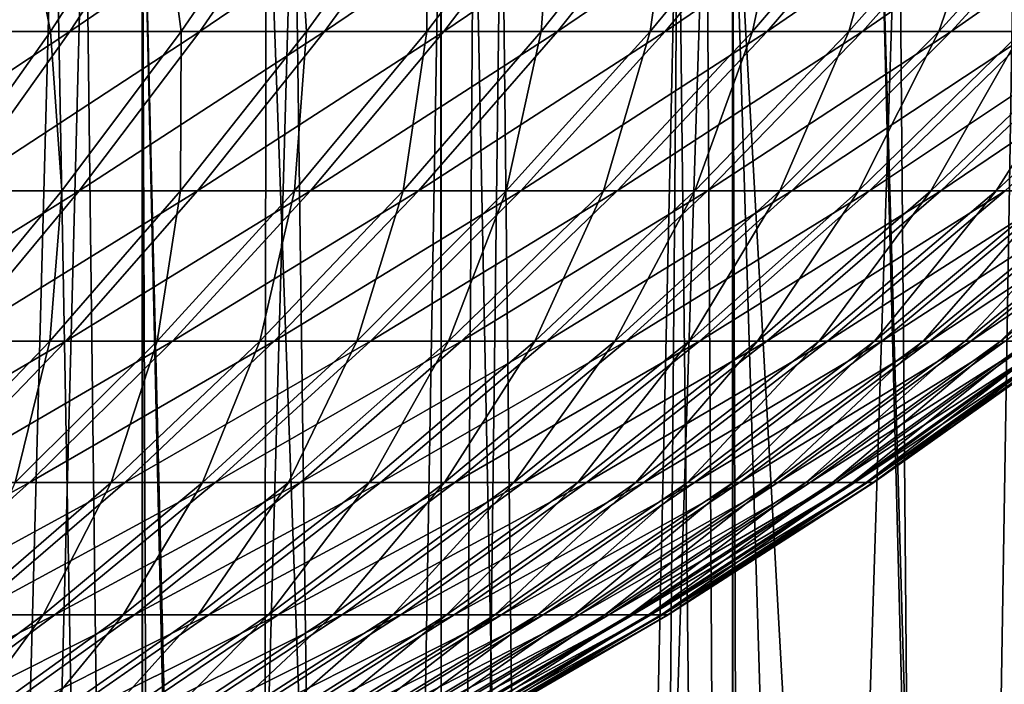
# Model space of a CAD drawing. Extents: x -24 to 116, y -201 to 0.
# Drawn here: x 85 to 89, y -50 to -48 of the extents above; entities that cross this region are included whole.
import ezdxf

# ---------------------------------------------------------------- set-up
doc = ezdxf.new("R2010")
doc.units = 0
doc.layers.add('L2', color=7, linetype='CONTINUOUS')
doc.layers.add('L3', color=7, linetype='CONTINUOUS')

msp = doc.modelspace()

# ---------------------------------------------------------------- linework, layer by layer
at = {"layer": 'L2', "color": 7}
for points in [[(84.63863, -47.16514, 12.02082), (84.27587, -47.80129, 11.44997), (85.19367, -47.16514, 11.64957)], [(85.19367, -47.16514, 11.64957), (84.27587, -47.80129, 11.44997), (84.80456, -47.80129, 11.09635)], [(85.11407, -47.16514, -11.70515), (85.24284, -47.80129, -10.77477), (84.72874, -47.80129, -11.14929)], [(85.19367, -47.16514, 11.64957), (84.80456, -47.80129, 11.09635), (85.73071, -47.16514, 11.25271)], [(85.73071, -47.16514, 11.25271), (84.80456, -47.80129, 11.09635), (85.31609, -47.80129, 10.71833)], [(85.6538, -47.16514, -11.31196), (85.24284, -47.80129, -10.77477), (85.11407, -47.16514, -11.70515)], [(85.6538, -47.16514, -11.31196), (85.73882, -47.80129, -10.37656), (85.24284, -47.80129, -10.77477)], [(85.73071, -47.16514, 11.25271), (85.31609, -47.80129, 10.71833), (86.24855, -47.16514, 10.83111)], [(86.24855, -47.16514, 10.83111), (85.31609, -47.80129, 10.71833), (85.80934, -47.80129, 10.31675)], [(86.1745, -47.16514, -10.8939), (85.73882, -47.80129, -10.37656), (85.6538, -47.16514, -11.31196)], [(86.1745, -47.16514, -10.8939), (86.21559, -47.80129, -9.955546), (85.73882, -47.80129, -10.37656)], [(86.24855, -47.16514, 10.83111), (85.80934, -47.80129, 10.31675), (86.74606, -47.16514, 10.3857)], [(86.74606, -47.16514, 10.3857), (85.80934, -47.80129, 10.31675), (86.28323, -47.80129, 9.892497)], [(86.67504, -47.16514, -10.45189), (86.21559, -47.80129, -9.955546), (86.1745, -47.16514, -10.8939)], [(86.67504, -47.16514, -10.45189), (86.6721, -47.80129, -9.512645), (86.21559, -47.80129, -9.955546)], [(86.74606, -47.16514, 10.3857), (86.28323, -47.80129, 9.892497), (87.22215, -47.16514, 9.917461)], [(87.22215, -47.16514, 9.917461), (86.28323, -47.80129, 9.892497), (86.73672, -47.80129, 9.446495)], [(87.15431, -47.16514, -9.98691), (87.10735, -47.80129, -9.048834), (86.6721, -47.80129, -9.512645)], [(87.15431, -47.16514, -9.98691), (86.6721, -47.80129, -9.512645), (86.67504, -47.16514, -10.45189)], [(87.22215, -47.16514, 9.917461), (86.73672, -47.80129, 9.446495), (87.67577, -47.16514, 9.427424)], [(87.67577, -47.16514, 9.427424), (86.73672, -47.80129, 9.446495), (87.16879, -47.80129, 8.979728)], [(87.61126, -47.16514, -9.499975), (87.52038, -47.80129, -8.565132), (87.10735, -47.80129, -9.048834)], [(87.61126, -47.16514, -9.499975), (87.10735, -47.80129, -9.048834), (87.15431, -47.16514, -9.98691)], [(87.67577, -47.16514, 9.427424), (87.16879, -47.80129, 8.979728), (88.10592, -47.16514, 8.916661)], [(88.10592, -47.16514, 8.916661), (87.16879, -47.80129, 8.979728), (87.57851, -47.80129, 8.493221)], [(88.04488, -47.16514, -8.992157), (87.91028, -47.80129, -8.062601), (87.52038, -47.80129, -8.565132)], [(88.04488, -47.16514, -8.992157), (87.52038, -47.80129, -8.565132), (87.61126, -47.16514, -9.499975)], [(88.10592, -47.16514, 8.916661), (87.57851, -47.80129, 8.493221), (88.51166, -47.16514, 8.386299)], [(88.51166, -47.16514, 8.386299), (87.57851, -47.80129, 8.493221), (87.96498, -47.80129, 7.988045)], [(88.45422, -47.16514, -8.464572), (88.2762, -47.80129, -7.542348), (87.91028, -47.80129, -8.062601)], [(88.45422, -47.16514, -8.464572), (87.91028, -47.80129, -8.062601), (88.04488, -47.16514, -8.992157)], [(88.51166, -47.16514, 8.386299), (87.96498, -47.80129, 7.988045), (88.89209, -47.16514, 7.8375)], [(88.89209, -47.16514, 7.8375), (87.96498, -47.80129, 7.988045), (88.32735, -47.80129, 7.465309)], [(88.83839, -47.16514, -7.91838), (88.61733, -47.80129, -7.005514), (88.2762, -47.80129, -7.542348)], [(88.83839, -47.16514, -7.91838), (88.2762, -47.80129, -7.542348), (88.45422, -47.16514, -8.464572)], [(88.89209, -47.16514, 7.8375), (88.32735, -47.80129, 7.465309), (89.24638, -47.16514, 7.271475)], [(89.24638, -47.16514, 7.271475), (88.32735, -47.80129, 7.465309), (88.66481, -47.80129, 6.926163)], [(89.19653, -47.16514, -7.354782), (88.93293, -47.80129, -6.453281), (88.61733, -47.80129, -7.005514)], [(89.19653, -47.16514, -7.354782), (88.61733, -47.80129, -7.005514), (88.83839, -47.16514, -7.91838)], [(89.24638, -47.16514, 7.271475), (88.66481, -47.80129, 6.926163), (89.57375, -47.16514, 6.689464)], [(89.57375, -47.16514, 6.689464), (88.66481, -47.80129, 6.926163), (88.97664, -47.80129, 6.371791)], [(84.80456, -47.80129, 11.09635), (84.39913, -48.40584, 10.51991), (85.31609, -47.80129, 10.71833)], [(85.31609, -47.80129, 10.71833), (84.39913, -48.40584, 10.51991), (84.88408, -48.40584, 10.16153)], [(85.24284, -47.80129, -10.77477), (84.81464, -48.40584, -10.21504), (84.72874, -47.80129, -11.14929)], [(85.24284, -47.80129, -10.77477), (85.28485, -48.40584, -9.837517), (84.81464, -48.40584, -10.21504)], [(85.31609, -47.80129, 10.71833), (84.88408, -48.40584, 10.16153), (85.80934, -47.80129, 10.31675)], [(85.80934, -47.80129, 10.31675), (84.88408, -48.40584, 10.16153), (85.35171, -48.40584, 9.780816)], [(85.73882, -47.80129, -10.37656), (85.28485, -48.40584, -9.837517), (85.24284, -47.80129, -10.77477)], [(85.73882, -47.80129, -10.37656), (85.73685, -48.40584, -9.438372), (85.28485, -48.40584, -9.837517)], [(85.80934, -47.80129, 10.31675), (85.35171, -48.40584, 9.780816), (86.28323, -47.80129, 9.892497)], [(86.28323, -47.80129, 9.892497), (85.35171, -48.40584, 9.780816), (85.80098, -48.40584, 9.378599)], [(86.21559, -47.80129, -9.955546), (86.16965, -48.40584, -9.018479), (85.73685, -48.40584, -9.438372)], [(86.21559, -47.80129, -9.955546), (85.73685, -48.40584, -9.438372), (85.73882, -47.80129, -10.37656)], [(86.28323, -47.80129, 9.892497), (85.80098, -48.40584, 9.378599), (86.73672, -47.80129, 9.446495)], [(86.73672, -47.80129, 9.446495), (85.80098, -48.40584, 9.378599), (86.2309, -48.40584, 8.955766)], [(86.6721, -47.80129, -9.512645), (86.58228, -48.40584, -8.578762), (86.16965, -48.40584, -9.018479)], [(86.6721, -47.80129, -9.512645), (86.16965, -48.40584, -9.018479), (86.21559, -47.80129, -9.955546)], [(86.73672, -47.80129, 9.446495), (86.2309, -48.40584, 8.955766), (87.16879, -47.80129, 8.979728)], [(87.16879, -47.80129, 8.979728), (86.2309, -48.40584, 8.955766), (86.64054, -48.40584, 8.513247)], [(87.10735, -47.80129, -9.048834), (86.97385, -48.40584, -8.120188), (86.58228, -48.40584, -8.578762)], [(87.10735, -47.80129, -9.048834), (86.58228, -48.40584, -8.578762), (86.6721, -47.80129, -9.512645)], [(87.16879, -47.80129, 8.979728), (86.64054, -48.40584, 8.513247), (87.57851, -47.80129, 8.493221)], [(87.57851, -47.80129, 8.493221), (86.64054, -48.40584, 8.513247), (87.02897, -48.40584, 8.052013)], [(87.52038, -47.80129, -8.565132), (87.34351, -48.40584, -7.643763), (86.97385, -48.40584, -8.120188)], [(87.52038, -47.80129, -8.565132), (86.97385, -48.40584, -8.120188), (87.10735, -47.80129, -9.048834)], [(87.57851, -47.80129, 8.493221), (87.02897, -48.40584, 8.052013), (87.96498, -47.80129, 7.988045)], [(87.96498, -47.80129, 7.988045), (87.02897, -48.40584, 8.052013), (87.39537, -48.40584, 7.573079)], [(87.91028, -47.80129, -8.062601), (87.69041, -48.40584, -7.150535), (87.34351, -48.40584, -7.643763)], [(87.91028, -47.80129, -8.062601), (87.34351, -48.40584, -7.643763), (87.52038, -47.80129, -8.565132)], [(87.96498, -47.80129, 7.988045), (87.39537, -48.40584, 7.573079), (88.32735, -47.80129, 7.465309)], [(88.32735, -47.80129, 7.465309), (87.39537, -48.40584, 7.573079), (87.73891, -48.40584, 7.077499)], [(88.2762, -47.80129, -7.542348), (88.01383, -48.40584, -6.641589), (87.69041, -48.40584, -7.150535)], [(88.2762, -47.80129, -7.542348), (87.69041, -48.40584, -7.150535), (87.91028, -47.80129, -8.062601)], [(88.32735, -47.80129, 7.465309), (87.73891, -48.40584, 7.077499), (88.66481, -47.80129, 6.926163)], [(88.66481, -47.80129, 6.926163), (87.73891, -48.40584, 7.077499), (88.05884, -48.40584, 6.56636)], [(88.61733, -47.80129, -7.005514), (88.31303, -48.40584, -6.118043), (88.01383, -48.40584, -6.641589)], [(88.61733, -47.80129, -7.005514), (88.01383, -48.40584, -6.641589), (88.2762, -47.80129, -7.542348)], [(88.66481, -47.80129, 6.926163), (88.05884, -48.40584, 6.56636), (88.97664, -47.80129, 6.371791)], [(88.97664, -47.80129, 6.371791), (88.05884, -48.40584, 6.56636), (88.35447, -48.40584, 6.040787)], [(88.93293, -47.80129, -6.453281), (88.58736, -48.40584, -5.581049), (88.31303, -48.40584, -6.118043)], [(88.93293, -47.80129, -6.453281), (88.31303, -48.40584, -6.118043), (88.61733, -47.80129, -7.005514)], [(88.97664, -47.80129, 6.371791), (88.35447, -48.40584, 6.040787), (89.26214, -47.80129, 5.803413)], [(89.26214, -47.80129, 5.803413), (88.35447, -48.40584, 6.040787), (88.62513, -48.40584, 5.501935)], [(89.22229, -47.80129, -5.886862), (88.83622, -48.40584, -5.031786), (88.58736, -48.40584, -5.581049)], [(89.22229, -47.80129, -5.886862), (88.58736, -48.40584, -5.581049), (88.93293, -47.80129, -6.453281)], [(89.26214, -47.80129, 5.803413), (88.62513, -48.40584, 5.501935), (89.52068, -47.80129, 5.222277)], [(89.52068, -47.80129, 5.222277), (88.62513, -48.40584, 5.501935), (88.87025, -48.40584, 4.950989)], [(89.48479, -47.80129, -5.307502), (89.05906, -48.40584, -4.471463), (88.83622, -48.40584, -5.031786)], [(89.48479, -47.80129, -5.307502), (88.83622, -48.40584, -5.031786), (89.22229, -47.80129, -5.886862)], [(84.88408, -48.40584, 10.16153), (84.43558, -48.97754, 9.583472), (85.35171, -48.40584, 9.780816)], [(85.35171, -48.40584, 9.780816), (84.43558, -48.97754, 9.583472), (84.8766, -48.97754, 9.224414)], [(85.28485, -48.40584, -9.837517), (85.23984, -48.97754, -8.901452), (84.81354, -48.97754, -9.27789)], [(85.28485, -48.40584, -9.837517), (84.81354, -48.97754, -9.27789), (84.81464, -48.40584, -10.21504)], [(85.35171, -48.40584, 9.780816), (84.8766, -48.97754, 9.224414), (85.80098, -48.40584, 9.378599)], [(85.80098, -48.40584, 9.378599), (84.8766, -48.97754, 9.224414), (85.30032, -48.97754, 8.845079)], [(85.73685, -48.40584, -9.438372), (85.64801, -48.97754, -8.505445), (85.23984, -48.97754, -8.901452)], [(85.73685, -48.40584, -9.438372), (85.23984, -48.97754, -8.901452), (85.28485, -48.40584, -9.837517)], [(85.80098, -48.40584, 9.378599), (85.30032, -48.97754, 8.845079), (86.2309, -48.40584, 8.955766)], [(86.2309, -48.40584, 8.955766), (85.30032, -48.97754, 8.845079), (85.70578, -48.97754, 8.446299)], [(86.16965, -48.40584, -9.018479), (86.03717, -48.97754, -8.090743), (85.64801, -48.97754, -8.505445)], [(86.16965, -48.40584, -9.018479), (85.64801, -48.97754, -8.505445), (85.73685, -48.40584, -9.438372)], [(86.2309, -48.40584, 8.955766), (85.70578, -48.97754, 8.446299), (86.64054, -48.40584, 8.513247)], [(86.64054, -48.40584, 8.513247), (85.70578, -48.97754, 8.446299), (86.09211, -48.97754, 8.028953)], [(86.58228, -48.40584, -8.578762), (86.40647, -48.97754, -7.658255), (86.03717, -48.97754, -8.090743)], [(86.58228, -48.40584, -8.578762), (86.03717, -48.97754, -8.090743), (86.16965, -48.40584, -9.018479)], [(86.64054, -48.40584, 8.513247), (86.09211, -48.97754, 8.028953), (87.02897, -48.40584, 8.052013)], [(87.02897, -48.40584, 8.052013), (86.09211, -48.97754, 8.028953), (86.45845, -48.97754, 7.593959)], [(86.97385, -48.40584, -8.120188), (86.75509, -48.97754, -7.208932), (86.40647, -48.97754, -7.658255)], [(86.97385, -48.40584, -8.120188), (86.40647, -48.97754, -7.658255), (86.58228, -48.40584, -8.578762)], [(87.02897, -48.40584, 8.052013), (86.45845, -48.97754, 7.593959), (87.39537, -48.40584, 7.573079)], [(87.39537, -48.40584, 7.573079), (86.45845, -48.97754, 7.593959), (86.804, -48.97754, 7.14227)], [(87.34351, -48.40584, -7.643763), (87.08227, -48.97754, -6.743763), (86.75509, -48.97754, -7.208932)], [(87.34351, -48.40584, -7.643763), (86.75509, -48.97754, -7.208932), (86.97385, -48.40584, -8.120188)], [(87.39537, -48.40584, 7.573079), (86.804, -48.97754, 7.14227), (87.73891, -48.40584, 7.077499)], [(87.73891, -48.40584, 7.077499), (86.804, -48.97754, 7.14227), (87.128, -48.97754, 6.674882)], [(87.69041, -48.40584, -7.150535), (87.38728, -48.97754, -6.263769), (87.08227, -48.97754, -6.743763)], [(87.69041, -48.40584, -7.150535), (87.08227, -48.97754, -6.743763), (87.34351, -48.40584, -7.643763)], [(87.73891, -48.40584, 7.077499), (87.128, -48.97754, 6.674882), (88.05884, -48.40584, 6.56636)], [(88.05884, -48.40584, 6.56636), (87.128, -48.97754, 6.674882), (87.42974, -48.97754, 6.19282)], [(88.01383, -48.40584, -6.641589), (87.66946, -48.97754, -5.770007), (87.38728, -48.97754, -6.263769)], [(88.01383, -48.40584, -6.641589), (87.38728, -48.97754, -6.263769), (87.69041, -48.40584, -7.150535)], [(88.05884, -48.40584, 6.56636), (87.42974, -48.97754, 6.19282), (88.35447, -48.40584, 6.040787)], [(88.35447, -48.40584, 6.040787), (87.42974, -48.97754, 6.19282), (87.70855, -48.97754, 5.697145)], [(88.31303, -48.40584, -6.118043), (87.92819, -48.97754, -5.26356), (87.66946, -48.97754, -5.770007)], [(88.31303, -48.40584, -6.118043), (87.66946, -48.97754, -5.770007), (88.01383, -48.40584, -6.641589)], [(88.35447, -48.40584, 6.040787), (87.70855, -48.97754, 5.697145), (88.62513, -48.40584, 5.501935)], [(88.62513, -48.40584, 5.501935), (87.70855, -48.97754, 5.697145), (87.96381, -48.97754, 5.188947)], [(88.58736, -48.40584, -5.581049), (88.16289, -48.97754, -4.745543), (87.92819, -48.97754, -5.26356)], [(88.58736, -48.40584, -5.581049), (87.92819, -48.97754, -5.26356), (88.31303, -48.40584, -6.118043)], [(88.62513, -48.40584, 5.501935), (87.96381, -48.97754, 5.188947), (88.87025, -48.40584, 4.950989)], [(88.87025, -48.40584, 4.950989), (87.96381, -48.97754, 5.188947), (88.19498, -48.97754, 4.669342)], [(88.83622, -48.40584, -5.031786), (88.37306, -48.97754, -4.217095), (88.16289, -48.97754, -4.745543)], [(88.83622, -48.40584, -5.031786), (88.16289, -48.97754, -4.745543), (88.58736, -48.40584, -5.581049)], [(88.87025, -48.40584, 4.950989), (88.19498, -48.97754, 4.669342), (89.08926, -48.40584, 4.389159)], [(89.08926, -48.40584, 4.389159), (88.19498, -48.97754, 4.669342), (88.40154, -48.97754, 4.139474)], [(89.05906, -48.40584, -4.471463), (88.55822, -48.97754, -3.679376), (88.37306, -48.97754, -4.217095)], [(89.05906, -48.40584, -4.471463), (88.37306, -48.97754, -4.217095), (88.83622, -48.40584, -5.031786)], [(89.08926, -48.40584, 4.389159), (88.40154, -48.97754, 4.139474), (89.28171, -48.40584, 3.817681)], [(89.28171, -48.40584, 3.817681), (88.40154, -48.97754, 4.139474), (88.58304, -48.97754, 3.600505)], [(89.2554, -48.40584, -3.90131), (88.71798, -48.97754, -3.133569), (88.55822, -48.97754, -3.679376)], [(89.2554, -48.40584, -3.90131), (88.55822, -48.97754, -3.679376), (89.05906, -48.40584, -4.471463)], [(89.28171, -48.40584, 3.817681), (88.58304, -48.97754, 3.600505), (89.44715, -48.40584, 3.237811)], [(89.44715, -48.40584, 3.237811), (88.58304, -48.97754, 3.600505), (88.73907, -48.97754, 3.053622)], [(89.42479, -48.40584, -3.322581), (88.85197, -48.97754, -2.580874), (88.71798, -48.97754, -3.133569)], [(89.42479, -48.40584, -3.322581), (88.71798, -48.97754, -3.133569), (89.2554, -48.40584, -3.90131)], [(89.44715, -48.40584, 3.237811), (88.73907, -48.97754, 3.053622), (89.58523, -48.40584, 2.650823)], [(89.58523, -48.40584, 2.650823), (88.73907, -48.97754, 3.053622), (88.8693, -48.97754, 2.500026)], [(89.56687, -48.40584, -2.736548), (88.95992, -48.97754, -2.022506), (88.85197, -48.97754, -2.580874)], [(89.56687, -48.40584, -2.736548), (88.85197, -48.97754, -2.580874), (89.42479, -48.40584, -3.322581)], [(84.8766, -48.97754, 9.224414), (84.38502, -49.51518, 8.648715), (85.30032, -48.97754, 8.845079)], [(85.30032, -48.97754, 8.845079), (84.38502, -49.51518, 8.648715), (84.78229, -49.51518, 8.293054)], [(85.23984, -48.97754, -8.901452), (85.10828, -49.51518, -7.974617), (84.72558, -49.51518, -8.345908)], [(85.23984, -48.97754, -8.901452), (84.72558, -49.51518, -8.345908), (84.81354, -48.97754, -9.27789)], [(85.30032, -48.97754, 8.845079), (84.78229, -49.51518, 8.293054), (85.70578, -48.97754, 8.446299)], [(85.70578, -48.97754, 8.446299), (84.78229, -49.51518, 8.293054), (85.16245, -49.51518, 7.919163)], [(85.64801, -48.97754, -8.505445), (85.47316, -49.51518, -7.585797), (85.10828, -49.51518, -7.974617)], [(85.64801, -48.97754, -8.505445), (85.10828, -49.51518, -7.974617), (85.23984, -48.97754, -8.901452)], [(85.70578, -48.97754, 8.446299), (85.16245, -49.51518, 7.919163), (86.09211, -48.97754, 8.028953)], [(86.09211, -48.97754, 8.028953), (85.16245, -49.51518, 7.919163), (85.52466, -49.51518, 7.527863)], [(86.03717, -48.97754, -8.090743), (85.81941, -49.51518, -7.1803), (85.47316, -49.51518, -7.585797)], [(86.03717, -48.97754, -8.090743), (85.47316, -49.51518, -7.585797), (85.64801, -48.97754, -8.505445)], [(86.09211, -48.97754, 8.028953), (85.52466, -49.51518, 7.527863), (86.45845, -48.97754, 7.593959)], [(86.45845, -48.97754, 7.593959), (85.52466, -49.51518, 7.527863), (85.86814, -49.51518, 7.120016)], [(86.40647, -48.97754, -7.658255), (86.14627, -49.51518, -6.75902), (85.81941, -49.51518, -7.1803)], [(86.40647, -48.97754, -7.658255), (85.81941, -49.51518, -7.1803), (86.03717, -48.97754, -8.090743)], [(86.45845, -48.97754, 7.593959), (85.86814, -49.51518, 7.120016), (86.804, -48.97754, 7.14227)], [(86.804, -48.97754, 7.14227), (85.86814, -49.51518, 7.120016), (86.19213, -49.51518, 6.696518)], [(86.75509, -48.97754, -7.208932), (86.45303, -49.51518, -6.322882), (86.14627, -49.51518, -6.75902)], [(86.75509, -48.97754, -7.208932), (86.14627, -49.51518, -6.75902), (86.40647, -48.97754, -7.658255)], [(86.804, -48.97754, 7.14227), (86.19213, -49.51518, 6.696518), (87.128, -48.97754, 6.674882)], [(87.128, -48.97754, 6.674882), (86.19213, -49.51518, 6.696518), (86.49591, -49.51518, 6.258299)], [(87.08227, -48.97754, -6.743763), (86.739, -49.51518, -5.872845), (86.45303, -49.51518, -6.322882)], [(87.08227, -48.97754, -6.743763), (86.45303, -49.51518, -6.322882), (86.75509, -48.97754, -7.208932)], [(87.128, -48.97754, 6.674882), (86.49591, -49.51518, 6.258299), (87.42974, -48.97754, 6.19282)], [(87.42974, -48.97754, 6.19282), (86.49591, -49.51518, 6.258299), (86.77881, -49.51518, 5.806324)], [(87.38728, -48.97754, -6.263769), (87.00357, -49.51518, -5.409898), (86.739, -49.51518, -5.872845)], [(87.38728, -48.97754, -6.263769), (86.739, -49.51518, -5.872845), (87.08227, -48.97754, -6.743763)], [(87.42974, -48.97754, 6.19282), (86.77881, -49.51518, 5.806324), (87.70855, -48.97754, 5.697145)], [(87.70855, -48.97754, 5.697145), (86.77881, -49.51518, 5.806324), (87.04022, -49.51518, 5.341584)], [(87.66946, -48.97754, -5.770007), (87.24615, -49.51518, -4.935059), (87.00357, -49.51518, -5.409898)], [(87.66946, -48.97754, -5.770007), (87.00357, -49.51518, -5.409898), (87.38728, -48.97754, -6.263769)], [(87.70855, -48.97754, 5.697145), (87.04022, -49.51518, 5.341584), (87.96381, -48.97754, 5.188947)], [(87.96381, -48.97754, 5.188947), (87.04022, -49.51518, 5.341584), (87.27955, -49.51518, 4.865102)], [(87.92819, -48.97754, -5.26356), (87.46621, -49.51518, -4.449372), (87.24615, -49.51518, -4.935059)], [(87.92819, -48.97754, -5.26356), (87.24615, -49.51518, -4.935059), (87.66946, -48.97754, -5.770007)], [(87.96381, -48.97754, 5.188947), (87.27955, -49.51518, 4.865102), (88.19498, -48.97754, 4.669342)], [(88.19498, -48.97754, 4.669342), (87.27955, -49.51518, 4.865102), (87.4963, -49.51518, 4.377927)], [(88.16289, -48.97754, -4.745543), (87.66326, -49.51518, -3.953904), (87.46621, -49.51518, -4.449372)], [(88.16289, -48.97754, -4.745543), (87.46621, -49.51518, -4.449372), (87.92819, -48.97754, -5.26356)], [(88.19498, -48.97754, 4.669342), (87.4963, -49.51518, 4.377927), (88.40154, -48.97754, 4.139474)], [(88.40154, -48.97754, 4.139474), (87.4963, -49.51518, 4.377927), (87.68996, -49.51518, 3.881127)], [(88.37306, -48.97754, -4.217095), (87.83686, -49.51518, -3.449745), (87.66326, -49.51518, -3.953904)], [(88.37306, -48.97754, -4.217095), (87.66326, -49.51518, -3.953904), (88.16289, -48.97754, -4.745543)], [(88.40154, -48.97754, 4.139474), (87.68996, -49.51518, 3.881127), (88.58304, -48.97754, 3.600505)], [(88.58304, -48.97754, 3.600505), (87.68996, -49.51518, 3.881127), (87.86013, -49.51518, 3.375796)], [(88.55822, -48.97754, -3.679376), (87.98665, -49.51518, -2.938002), (87.83686, -49.51518, -3.449745)], [(88.55822, -48.97754, -3.679376), (87.83686, -49.51518, -3.449745), (88.37306, -48.97754, -4.217095)], [(88.58304, -48.97754, 3.600505), (87.86013, -49.51518, 3.375796), (88.73907, -48.97754, 3.053622)], [(88.73907, -48.97754, 3.053622), (87.86013, -49.51518, 3.375796), (88.00642, -49.51518, 2.863044)], [(88.71798, -48.97754, -3.133569), (88.11229, -49.51518, -2.419801), (87.98665, -49.51518, -2.938002)], [(88.71798, -48.97754, -3.133569), (87.98665, -49.51518, -2.938002), (88.55822, -48.97754, -3.679376)], [(88.73907, -48.97754, 3.053622), (88.00642, -49.51518, 2.863044), (88.8693, -48.97754, 2.500026)], [(88.8693, -48.97754, 2.500026), (88.00642, -49.51518, 2.863044), (88.12852, -49.51518, 2.343999)], [(88.85197, -48.97754, -2.580874), (88.2135, -49.51518, -1.89628), (88.11229, -49.51518, -2.419801)], [(88.85197, -48.97754, -2.580874), (88.11229, -49.51518, -2.419801), (88.71798, -48.97754, -3.133569)], [(88.12852, -49.51518, 2.343999), (88.22616, -49.51518, 1.819801), (88.97343, -48.97754, 1.940935)], [(88.12852, -49.51518, 2.343999), (88.97343, -48.97754, 1.940935), (88.8693, -48.97754, 2.500026)], [(88.95992, -48.97754, -2.022506), (88.29005, -49.51518, -1.368592), (88.2135, -49.51518, -1.89628)], [(88.95992, -48.97754, -2.022506), (88.2135, -49.51518, -1.89628), (88.85197, -48.97754, -2.580874)], [(88.22616, -49.51518, 1.819801), (88.29912, -49.51518, 1.291602), (89.05125, -48.97754, 1.377577)], [(88.22616, -49.51518, 1.819801), (89.05125, -48.97754, 1.377577), (88.97343, -48.97754, 1.940935)], [(89.04158, -48.97754, -1.459692), (88.34179, -49.51518, -0.837894), (88.29005, -49.51518, -1.368592)], [(89.04158, -48.97754, -1.459692), (88.29005, -49.51518, -1.368592), (88.95992, -48.97754, -2.022506)], [(89.10257, -48.97754, 0.811191), (89.05125, -48.97754, 1.377577), (88.29912, -49.51518, 1.291602)], [(89.10257, -48.97754, 0.811191), (88.29912, -49.51518, 1.291602), (88.34724, -49.51518, 0.760565)], [(89.09676, -48.97754, -0.893669), (88.34179, -49.51518, -0.837894), (89.04158, -48.97754, -1.459692)], [(88.3686, -49.51518, -0.305355), (88.34179, -49.51518, -0.837894), (89.09676, -48.97754, -0.893669)], [(89.12729, -48.97754, 0.243022), (89.10257, -48.97754, 0.811191), (88.34724, -49.51518, 0.760565)], [(89.12729, -48.97754, 0.243022), (88.34724, -49.51518, 0.760565), (88.37042, -49.51518, 0.227855)], [(88.37042, -49.51518, 0.227855), (88.3686, -49.51518, -0.305355), (89.12535, -48.97754, -0.325681)], [(88.3686, -49.51518, -0.305355), (89.09676, -48.97754, -0.893669), (89.12535, -48.97754, -0.325681)], [(88.37042, -49.51518, 0.227855), (89.12535, -48.97754, -0.325681), (89.12729, -48.97754, 0.243022)], [(84.78229, -49.51518, 8.293054), (84.24798, -50.01764, 7.723678), (85.16245, -49.51518, 7.919163)], [(85.16245, -49.51518, 7.919163), (84.24798, -50.01764, 7.723678), (84.60204, -50.01764, 7.375458)], [(85.16245, -49.51518, 7.919163), (84.60204, -50.01764, 7.375458), (85.52466, -49.51518, 7.527863)], [(85.52466, -49.51518, 7.527863), (84.60204, -50.01764, 7.375458), (84.93938, -50.01764, 7.011024)], [(85.47316, -49.51518, -7.585797), (85.21389, -50.01764, -6.687323), (84.89141, -50.01764, -7.064979)], [(85.47316, -49.51518, -7.585797), (84.89141, -50.01764, -7.064979), (85.10828, -49.51518, -7.974617)], [(85.52466, -49.51518, 7.527863), (84.93938, -50.01764, 7.011024), (85.86814, -49.51518, 7.120016)], [(85.86814, -49.51518, 7.120016), (84.93938, -50.01764, 7.011024), (85.25928, -50.01764, 6.631178)], [(85.81941, -49.51518, -7.1803), (85.51831, -50.01764, -6.294967), (85.21389, -50.01764, -6.687323)], [(85.81941, -49.51518, -7.1803), (85.21389, -50.01764, -6.687323), (85.47316, -49.51518, -7.585797)], [(85.86814, -49.51518, 7.120016), (85.25928, -50.01764, 6.631178), (86.19213, -49.51518, 6.696518)], [(86.19213, -49.51518, 6.696518), (85.25928, -50.01764, 6.631178), (85.56102, -50.01764, 6.236756)], [(86.14627, -49.51518, -6.75902), (85.80401, -50.01764, -5.888773), (85.51831, -50.01764, -6.294967)], [(86.14627, -49.51518, -6.75902), (85.51831, -50.01764, -6.294967), (85.81941, -49.51518, -7.1803)], [(86.19213, -49.51518, 6.696518), (85.56102, -50.01764, 6.236756), (86.49591, -49.51518, 6.258299)], [(86.49591, -49.51518, 6.258299), (85.56102, -50.01764, 6.236756), (85.84394, -50.01764, 5.828624)], [(86.45303, -49.51518, -6.322882), (86.07035, -50.01764, -5.469634), (85.80401, -50.01764, -5.888773)], [(86.45303, -49.51518, -6.322882), (85.80401, -50.01764, -5.888773), (86.14627, -49.51518, -6.75902)], [(86.49591, -49.51518, 6.258299), (85.84394, -50.01764, 5.828624), (86.77881, -49.51518, 5.806324)], [(86.77881, -49.51518, 5.806324), (85.84394, -50.01764, 5.828624), (86.10743, -50.01764, 5.40768)], [(86.739, -49.51518, -5.872845), (86.31676, -50.01764, -5.038471), (86.07035, -50.01764, -5.469634)], [(86.739, -49.51518, -5.872845), (86.07035, -50.01764, -5.469634), (86.45303, -49.51518, -6.322882)], [(86.77881, -49.51518, 5.806324), (86.10743, -50.01764, 5.40768), (87.04022, -49.51518, 5.341584)], [(87.04022, -49.51518, 5.341584), (86.10743, -50.01764, 5.40768), (86.35088, -50.01764, 4.974848)], [(87.00357, -49.51518, -5.409898), (86.54268, -50.01764, -4.596233), (86.31676, -50.01764, -5.038471)], [(87.00357, -49.51518, -5.409898), (86.31676, -50.01764, -5.038471), (86.739, -49.51518, -5.872845)], [(87.04022, -49.51518, 5.341584), (86.35088, -50.01764, 4.974848), (87.27955, -49.51518, 4.865102)], [(87.27955, -49.51518, 4.865102), (86.35088, -50.01764, 4.974848), (86.57379, -50.01764, 4.53108)], [(87.24615, -49.51518, -4.935059), (86.74762, -50.01764, -4.143892), (86.54268, -50.01764, -4.596233)], [(87.24615, -49.51518, -4.935059), (86.54268, -50.01764, -4.596233), (87.00357, -49.51518, -5.409898)], [(87.27955, -49.51518, 4.865102), (86.57379, -50.01764, 4.53108), (87.4963, -49.51518, 4.377927)], [(87.4963, -49.51518, 4.377927), (86.57379, -50.01764, 4.53108), (86.77565, -50.01764, 4.077352)], [(87.46621, -49.51518, -4.449372), (86.93115, -50.01764, -3.682442), (86.74762, -50.01764, -4.143892)], [(87.46621, -49.51518, -4.449372), (86.74762, -50.01764, -4.143892), (87.24615, -49.51518, -4.935059)], [(87.4963, -49.51518, 4.377927), (86.77565, -50.01764, 4.077352), (87.68996, -49.51518, 3.881127)], [(87.68996, -49.51518, 3.881127), (86.77565, -50.01764, 4.077352), (86.95602, -50.01764, 3.614661)], [(87.66326, -49.51518, -3.953904), (87.09284, -50.01764, -3.212896), (86.93115, -50.01764, -3.682442)], [(87.66326, -49.51518, -3.953904), (86.93115, -50.01764, -3.682442), (87.46621, -49.51518, -4.449372)], [(87.68996, -49.51518, 3.881127), (86.95602, -50.01764, 3.614661), (87.86013, -49.51518, 3.375796)], [(87.86013, -49.51518, 3.375796), (86.95602, -50.01764, 3.614661), (87.1145, -50.01764, 3.144024)], [(87.83686, -49.51518, -3.449745), (87.23234, -50.01764, -2.736288), (87.09284, -50.01764, -3.212896)], [(87.83686, -49.51518, -3.449745), (87.09284, -50.01764, -3.212896), (87.66326, -49.51518, -3.953904)], [(87.86013, -49.51518, 3.375796), (87.1145, -50.01764, 3.144024), (88.00642, -49.51518, 2.863044)], [(88.00642, -49.51518, 2.863044), (87.1145, -50.01764, 3.144024), (87.25075, -50.01764, 2.666476)], [(87.98665, -49.51518, -2.938002), (87.34935, -50.01764, -2.253665), (87.23234, -50.01764, -2.736288)], [(87.98665, -49.51518, -2.938002), (87.23234, -50.01764, -2.736288), (87.83686, -49.51518, -3.449745)], [(88.00642, -49.51518, 2.863044), (87.25075, -50.01764, 2.666476), (88.12852, -49.51518, 2.343999)], [(88.12852, -49.51518, 2.343999), (87.25075, -50.01764, 2.666476), (87.36447, -50.01764, 2.183067)], [(88.11229, -49.51518, -2.419801), (87.44361, -50.01764, -1.766088), (87.34935, -50.01764, -2.253665)], [(88.11229, -49.51518, -2.419801), (87.34935, -50.01764, -2.253665), (87.98665, -49.51518, -2.938002)], [(87.36447, -50.01764, 2.183067), (87.4554, -50.01764, 1.694859), (88.22616, -49.51518, 1.819801)], [(87.36447, -50.01764, 2.183067), (88.22616, -49.51518, 1.819801), (88.12852, -49.51518, 2.343999)], [(88.2135, -49.51518, -1.89628), (87.51491, -50.01764, -1.274628), (87.44361, -50.01764, -1.766088)], [(88.2135, -49.51518, -1.89628), (87.44361, -50.01764, -1.766088), (88.11229, -49.51518, -2.419801)], [(87.4554, -50.01764, 1.694859), (87.52336, -50.01764, 1.202925), (88.29912, -49.51518, 1.291602)], [(87.4554, -50.01764, 1.694859), (88.29912, -49.51518, 1.291602), (88.22616, -49.51518, 1.819801)], [(88.29005, -49.51518, -1.368592), (87.5631, -50.01764, -0.780367), (87.51491, -50.01764, -1.274628)], [(88.29005, -49.51518, -1.368592), (87.51491, -50.01764, -1.274628), (88.2135, -49.51518, -1.89628)], [(88.34724, -49.51518, 0.760565), (88.29912, -49.51518, 1.291602), (87.52336, -50.01764, 1.202925)], [(88.34724, -49.51518, 0.760565), (87.52336, -50.01764, 1.202925), (87.56817, -50.01764, 0.708347)], [(88.34179, -49.51518, -0.837894), (87.5631, -50.01764, -0.780367), (88.29005, -49.51518, -1.368592)], [(87.58806, -50.01764, -0.284391), (87.5631, -50.01764, -0.780367), (88.34179, -49.51518, -0.837894)], [(88.37042, -49.51518, 0.227855), (88.34724, -49.51518, 0.760565), (87.56817, -50.01764, 0.708347)], [(88.37042, -49.51518, 0.227855), (87.56817, -50.01764, 0.708347), (87.58976, -50.01764, 0.212211)], [(87.58976, -50.01764, 0.212211), (87.58806, -50.01764, -0.284391), (88.3686, -49.51518, -0.305355)], [(87.58806, -50.01764, -0.284391), (88.34179, -49.51518, -0.837894), (88.3686, -49.51518, -0.305355)], [(87.58976, -50.01764, 0.212211), (88.3686, -49.51518, -0.305355), (88.37042, -49.51518, 0.227855)], [(84.93938, -50.01764, 7.011024), (84.3375, -50.48387, 6.479516), (85.25928, -50.01764, 6.631178)], [(85.25928, -50.01764, 6.631178), (84.3375, -50.48387, 6.479516), (84.63314, -50.48387, 6.128467)], [(85.21389, -50.01764, -6.687323), (84.87253, -50.48387, -5.817744), (84.59119, -50.48387, -6.180356)], [(85.21389, -50.01764, -6.687323), (84.59119, -50.48387, -6.180356), (84.89141, -50.01764, -7.064979)], [(85.25928, -50.01764, 6.631178), (84.63314, -50.48387, 6.128467), (85.56102, -50.01764, 6.236756)], [(85.56102, -50.01764, 6.236756), (84.63314, -50.48387, 6.128467), (84.912, -50.48387, 5.763946)], [(85.51831, -50.01764, -6.294967), (85.13657, -50.48387, -5.442344), (84.87253, -50.48387, -5.817744)], [(85.51831, -50.01764, -6.294967), (84.87253, -50.48387, -5.817744), (85.21389, -50.01764, -6.687323)], [(85.56102, -50.01764, 6.236756), (84.912, -50.48387, 5.763946), (85.84394, -50.01764, 5.828624)], [(85.84394, -50.01764, 5.828624), (84.912, -50.48387, 5.763946), (85.17348, -50.48387, 5.386755)], [(85.80401, -50.01764, -5.888773), (85.38272, -50.48387, -5.05498), (85.13657, -50.48387, -5.442344)], [(85.80401, -50.01764, -5.888773), (85.13657, -50.48387, -5.442344), (85.51831, -50.01764, -6.294967)], [(85.84394, -50.01764, 5.828624), (85.17348, -50.48387, 5.386755), (86.10743, -50.01764, 5.40768)], [(86.10743, -50.01764, 5.40768), (85.17348, -50.48387, 5.386755), (85.41698, -50.48387, 4.997722)], [(86.07035, -50.01764, -5.469634), (85.61044, -50.48387, -4.656504), (85.38272, -50.48387, -5.05498)], [(86.07035, -50.01764, -5.469634), (85.38272, -50.48387, -5.05498), (85.80401, -50.01764, -5.888773)], [(86.10743, -50.01764, 5.40768), (85.41698, -50.48387, 4.997722), (86.35088, -50.01764, 4.974848)], [(86.35088, -50.01764, 4.974848), (85.41698, -50.48387, 4.997722), (85.64199, -50.48387, 4.597703)], [(86.31676, -50.01764, -5.038471), (85.81924, -50.48387, -4.247792), (85.61044, -50.48387, -4.656504)], [(86.31676, -50.01764, -5.038471), (85.61044, -50.48387, -4.656504), (86.07035, -50.01764, -5.469634)], [(86.35088, -50.01764, 4.974848), (85.64199, -50.48387, 4.597703), (86.57379, -50.01764, 4.53108)], [(86.57379, -50.01764, 4.53108), (85.64199, -50.48387, 4.597703), (85.84799, -50.48387, 4.187578)], [(86.54268, -50.01764, -4.596233), (86.00865, -50.48387, -3.829743), (85.81924, -50.48387, -4.247792)], [(86.54268, -50.01764, -4.596233), (85.81924, -50.48387, -4.247792), (86.31676, -50.01764, -5.038471)], [(86.57379, -50.01764, 4.53108), (85.84799, -50.48387, 4.187578), (86.77565, -50.01764, 4.077352)], [(86.77565, -50.01764, 4.077352), (85.84799, -50.48387, 4.187578), (86.03455, -50.48387, 3.768247)], [(86.74762, -50.01764, -4.143892), (86.17826, -50.48387, -3.403275), (86.00865, -50.48387, -3.829743)], [(86.74762, -50.01764, -4.143892), (86.00865, -50.48387, -3.829743), (86.54268, -50.01764, -4.596233)], [(86.77565, -50.01764, 4.077352), (86.03455, -50.48387, 3.768247), (86.95602, -50.01764, 3.614661)], [(86.95602, -50.01764, 3.614661), (86.03455, -50.48387, 3.768247), (86.20124, -50.48387, 3.340633)], [(86.93115, -50.01764, -3.682442), (86.32769, -50.48387, -2.969326), (86.17826, -50.48387, -3.403275)], [(86.93115, -50.01764, -3.682442), (86.17826, -50.48387, -3.403275), (86.74762, -50.01764, -4.143892)], [(86.95602, -50.01764, 3.614661), (86.20124, -50.48387, 3.340633), (87.1145, -50.01764, 3.144024)], [(87.1145, -50.01764, 3.144024), (86.20124, -50.48387, 3.340633), (86.34771, -50.48387, 2.905675)], [(87.09284, -50.01764, -3.212896), (86.45662, -50.48387, -2.528849), (86.32769, -50.48387, -2.969326)], [(87.09284, -50.01764, -3.212896), (86.32769, -50.48387, -2.969326), (86.93115, -50.01764, -3.682442)], [(87.1145, -50.01764, 3.144024), (86.34771, -50.48387, 2.905675), (87.25075, -50.01764, 2.666476)], [(87.25075, -50.01764, 2.666476), (86.34771, -50.48387, 2.905675), (86.47364, -50.48387, 2.46433)], [(87.23234, -50.01764, -2.736288), (86.56476, -50.48387, -2.082814), (86.45662, -50.48387, -2.528849)], [(87.23234, -50.01764, -2.736288), (86.45662, -50.48387, -2.528849), (87.09284, -50.01764, -3.212896)], [(87.25075, -50.01764, 2.666476), (86.47364, -50.48387, 2.46433), (87.36447, -50.01764, 2.183067)], [(87.36447, -50.01764, 2.183067), (86.47364, -50.48387, 2.46433), (86.57873, -50.48387, 2.017568)], [(87.34935, -50.01764, -2.253665), (86.65187, -50.48387, -1.6322), (86.56476, -50.48387, -2.082814)], [(87.34935, -50.01764, -2.253665), (86.56476, -50.48387, -2.082814), (87.23234, -50.01764, -2.736288)], [(86.57873, -50.48387, 2.017568), (86.66277, -50.48387, 1.566371), (87.4554, -50.01764, 1.694859)], [(86.57873, -50.48387, 2.017568), (87.4554, -50.01764, 1.694859), (87.36447, -50.01764, 2.183067)], [(87.44361, -50.01764, -1.766088), (86.71777, -50.48387, -1.177998), (86.65187, -50.48387, -1.6322)], [(87.44361, -50.01764, -1.766088), (86.65187, -50.48387, -1.6322), (87.34935, -50.01764, -2.253665)], [(86.66277, -50.48387, 1.566371), (86.72557, -50.48387, 1.111731), (87.52336, -50.01764, 1.202925)], [(86.66277, -50.48387, 1.566371), (87.52336, -50.01764, 1.202925), (87.4554, -50.01764, 1.694859)], [(87.51491, -50.01764, -1.274628), (86.7623, -50.48387, -0.721207), (86.71777, -50.48387, -1.177998)], [(87.51491, -50.01764, -1.274628), (86.71777, -50.48387, -1.177998), (87.44361, -50.01764, -1.766088)], [(87.56817, -50.01764, 0.708347), (87.52336, -50.01764, 1.202925), (86.72557, -50.48387, 1.111731)], [(87.56817, -50.01764, 0.708347), (86.72557, -50.48387, 1.111731), (86.76699, -50.48387, 0.654647)], [(87.5631, -50.01764, -0.780367), (86.7623, -50.48387, -0.721207), (87.51491, -50.01764, -1.274628)], [(86.78538, -50.48387, -0.262831), (86.7623, -50.48387, -0.721207), (87.5631, -50.01764, -0.780367)], [(87.58976, -50.01764, 0.212211), (87.56817, -50.01764, 0.708347), (86.76699, -50.48387, 0.654647)], [(87.58976, -50.01764, 0.212211), (86.76699, -50.48387, 0.654647), (86.78694, -50.48387, 0.196124)], [(86.78694, -50.48387, 0.196124), (86.78538, -50.48387, -0.262831), (87.58806, -50.01764, -0.284391)], [(86.78538, -50.48387, -0.262831), (87.5631, -50.01764, -0.780367), (87.58806, -50.01764, -0.284391)], [(86.78694, -50.48387, 0.196124), (87.58806, -50.01764, -0.284391), (87.58976, -50.01764, 0.212211)]]:
    msp.add_3dface(points, dxfattribs=at)
at = {"layer": 'L3', "color": 7}
for points in [[(85.25726, -46.9, -23.60195), (84.76289, -65.31464, -23.41998), (84.50324, -46.9, -23.85257)], [(84.89969, -65.2002, 24.18105), (85.37407, -46.9, 23.5607), (84.57232, -46.9, 23.83072)], [(85.25726, -46.9, -23.60195), (85.59385, -65.31464, -23.12469), (84.76289, -65.31464, -23.41998)], [(85.59691, -65.14356, 23.93285), (85.37407, -46.9, 23.5607), (84.89969, -65.2002, 24.18105)], [(85.59083, -46.9, -23.4786), (85.59385, -65.31464, -23.12469), (85.25726, -46.9, -23.60195)], [(85.59691, -65.14356, 23.93285), (85.59106, -46.9, 23.47927), (85.37407, -46.9, 23.5607)], [(86.06149, -46.9, -23.30455), (86.03963, -65.31464, -22.96628), (85.59083, -46.9, -23.4786)], [(86.03963, -65.31464, -22.96628), (86.009, -65.31464, -22.97716), (85.59083, -46.9, -23.4786)], [(85.59083, -46.9, -23.4786), (86.009, -65.31464, -22.97716), (85.59385, -65.31464, -23.12469)], [(85.66084, -65.13836, 23.91009), (86.16854, -46.9, 23.26256), (85.59106, -46.9, 23.47927)], [(85.66084, -65.13836, 23.91009), (85.59106, -46.9, 23.47927), (85.59691, -65.14356, 23.93285)], [(86.41345, -65.07211, 23.61425), (86.16854, -46.9, 23.26256), (85.66084, -65.13836, 23.91009)], [(86.72789, -65.31464, -22.67206), (86.03963, -65.31464, -22.96628), (86.06149, -46.9, -23.30455)], [(86.72643, -46.9, -23.03227), (86.72789, -65.31464, -22.67206), (86.06149, -46.9, -23.30455)], [(86.41345, -65.07211, 23.61425), (86.72601, -46.9, 23.03129), (86.16854, -46.9, 23.26256)], [(86.73131, -65.04209, 23.47721), (86.72601, -46.9, 23.03129), (86.41345, -65.07211, 23.61425)], [(86.73131, -65.04209, 23.47721), (86.95552, -46.9, 22.93607), (86.72601, -46.9, 23.03129)], [(86.85153, -46.9, -22.98104), (86.72789, -65.31464, -22.67206), (86.72643, -46.9, -23.03227)], [(86.85153, -46.9, -22.98104), (87.21894, -65.31464, -22.46215), (86.72789, -65.31464, -22.67206)], [(87.15739, -65.00184, 23.29352), (86.95552, -46.9, 22.93607), (86.73131, -65.04209, 23.47721)], [(87.6274, -46.9, -22.63181), (87.21894, -65.31464, -22.46215), (86.85153, -46.9, -22.98104)], [(87.15739, -65.00184, 23.29352), (87.73477, -46.9, 22.58094), (86.95552, -46.9, 22.93607)], [(87.83963, -64.93331, 22.97267), (87.73477, -46.9, 22.58094), (87.15739, -65.00184, 23.29352)], [(87.6274, -46.9, -22.63181), (87.47176, -65.31464, -22.35407), (87.21894, -65.31464, -22.46215)], [(87.6274, -46.9, -22.63181), (87.8359, -65.31464, -22.17075), (87.47176, -65.31464, -22.35407)], [(87.83319, -46.9, -22.53059), (87.8359, -65.31464, -22.17075), (87.6274, -46.9, -22.63181)], [(87.83963, -64.93331, 22.97267), (87.83375, -46.9, 22.53175), (87.73477, -46.9, 22.58094)], [(88.86395, -65.31464, -21.6532), (87.83319, -46.9, -22.53059), (88.38901, -46.9, -22.25722)], [(88.86395, -65.31464, -21.6532), (88.39602, -65.31464, -21.88877), (87.83319, -46.9, -22.53059)], [(87.83319, -46.9, -22.53059), (88.39602, -65.31464, -21.88877), (87.8359, -65.31464, -22.17075)], [(87.89247, -64.928, 22.94782), (88.46617, -46.9, 22.21746), (87.83375, -46.9, 22.53175)], [(87.89247, -64.928, 22.94782), (87.83375, -46.9, 22.53175), (87.83963, -64.93331, 22.97267)], [(88.61849, -64.85111, 22.57705), (88.46617, -46.9, 22.21746), (87.89247, -64.928, 22.94782)], [(88.86395, -65.31464, -21.6532), (88.38901, -46.9, -22.25722), (88.91717, -65.31464, -21.62211)], [(88.9109, -46.9, -21.9781), (88.91717, -65.31464, -21.62211), (88.38901, -46.9, -22.25722)], [(88.61849, -64.85111, 22.57705), (88.91069, -46.9, 21.97774), (88.46617, -46.9, 22.21746)], [(88.91638, -64.81813, 22.41246), (88.91069, -46.9, 21.97774), (88.61849, -64.85111, 22.57705)]]:
    msp.add_3dface(points, dxfattribs=at)

doc.saveas('drawing.dxf')
